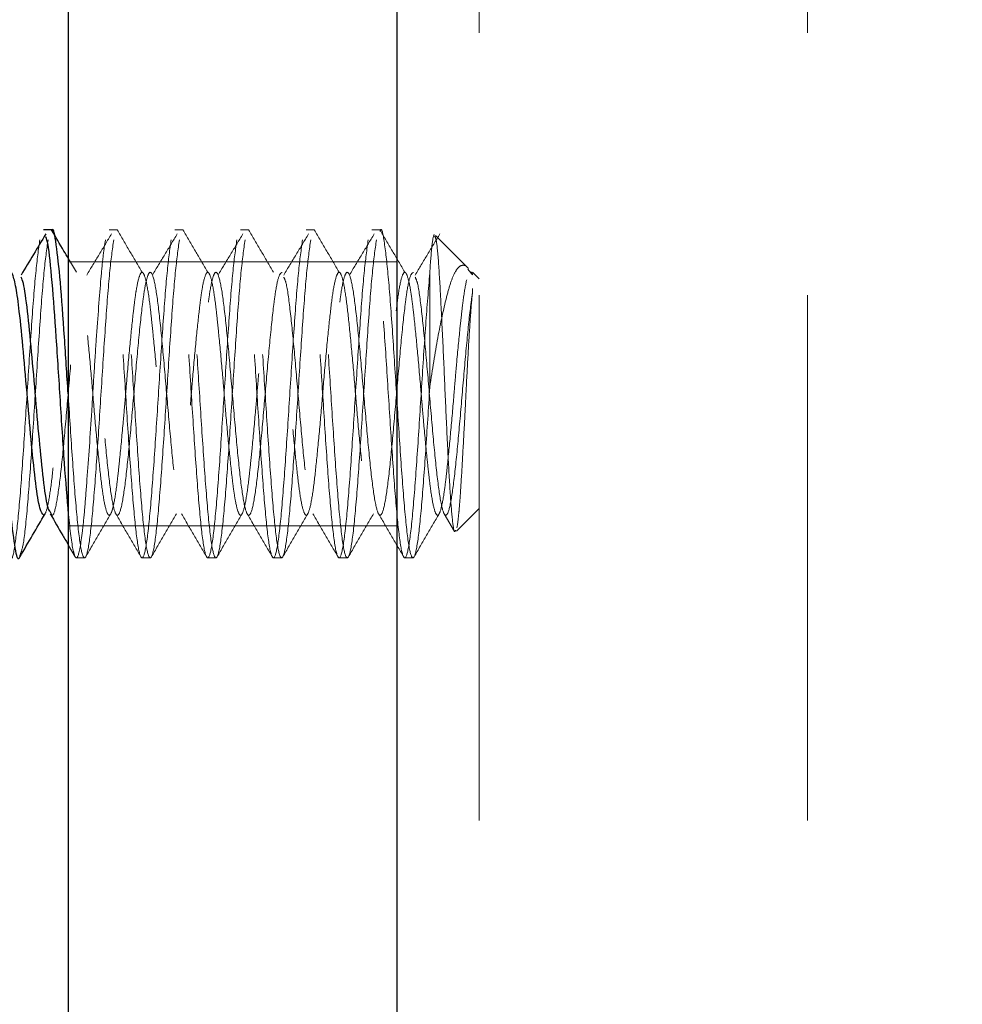
# Model space of a CAD drawing. Units: inches. Extents: x 0 to 88, y 0 to 68.
# Drawn here: x 63.1 to 63.8, y 52.9 to 53.7 of the extents above; entities that cross this region are included whole.
import ezdxf

# ---------------------------------------------------------------- set-up
doc = ezdxf.new("R2010")
doc.units = ezdxf.units.IN
doc.header["$LTSCALE"] = 8
doc.header["$MEASUREMENT"] = 0
doc.linetypes.add('HIDDEN', pattern=[0.075, 0.05, -0.025])
doc.layers.add('62', color=7, linetype='Continuous')
doc.styles.add('SLDTEXTSTYLE0', font='TXT', dxfattribs={"width": 0.75})
doc.dimstyles.new('SLDDIMSTYLE1', dxfattribs={"dimtxt": 1, "dimasz": 1.5, "dimexe": 0, "dimexo": 0.0625, "dimgap": 0.25, "dimtad": 0, "dimdec": 6, "dimrnd": 1e-09, "dimzin": 12, "dimdsep": 46, "dimlunit": 5, "dimtxsty": 'SLDTEXTSTYLE0', "dimsah": 1, "dimcen": 0.09, "dimadec": 0, "dimazin": 3, "dimtfac": 1, "dimtdec": 0, "dimtmove": 0, "dimatfit": 0, "dimfxl": 0, "dimfrac": 2, "dimtolj": 1, "dimtzin": 12, "dimarcsym": 0})

# ---------------------------------------------------------------- blocks, each defined once
blk = doc.blocks.new('_D_7')
at = {"layer": '62'}
for p, q in [((60.33516, 52.01841), (60.33516, 62.99262)), ((66.71016, 52.01841), (66.71016, 62.99262)), ((60.33516, 61.99262), (56.33516, 61.99262)), ((66.71016, 61.99262), (70.71016, 61.99262))]:
    blk.add_line(p, q, dxfattribs=at)
for points in [[(60.33516, 61.99262), (58.83516, 62.24262), (58.83516, 61.74262)], [(66.71016, 61.99262), (68.21016, 61.74262), (68.21016, 62.24262)]]:
    blk.add_solid(points, dxfattribs=at)
at = {"layer": '62', "insert": (61.69919, 62.48794), "char_height": 1, "attachment_point": 1, "style": 'SLDTEXTSTYLE0'}
blk.add_mtext('6 3/8"', dxfattribs=at)
blk = doc.blocks.new('_D_8')
at = {"layer": '62'}
for p, q in [((60.33516, 52.01841), (60.33516, 58.27579)), ((63.14766, 54.78091), (63.14766, 58.27579)), ((60.33516, 57.27579), (55.93588, 57.27579)), ((63.14766, 57.27579), (67.14766, 57.27579))]:
    blk.add_line(p, q, dxfattribs=at)
for points in [[(60.33516, 57.27579), (58.83516, 57.52579), (58.83516, 57.02579)], [(63.14766, 57.27579), (64.64766, 57.02579), (64.64766, 57.52579)]]:
    blk.add_solid(points, dxfattribs=at)
at = {"layer": '62', "insert": (50.87616, 57.77111), "char_height": 1, "attachment_point": 1, "style": 'SLDTEXTSTYLE0'}
blk.add_mtext('2 13/16"', dxfattribs=at)
blk = doc.blocks.new('_D_9')
at = {"layer": '62'}
for p, q in [((63.89766, 54.78091), (63.89766, 60.64793)), ((66.71016, 52.01841), (66.71016, 60.64793)), ((63.89766, 59.64793), (59.89766, 59.64793)), ((66.71016, 59.64793), (70.67709, 59.64793))]:
    blk.add_line(p, q, dxfattribs=at)
for points in [[(63.89766, 59.64793), (62.39766, 59.89793), (62.39766, 59.39793)], [(66.71016, 59.64793), (68.21016, 59.39793), (68.21016, 59.89793)]]:
    blk.add_solid(points, dxfattribs=at)
at = {"layer": '62', "insert": (70.67709, 60.14325), "char_height": 1, "attachment_point": 1, "style": 'SLDTEXTSTYLE0'}
blk.add_mtext('2 13/16"', dxfattribs=at)

msp = doc.modelspace()

# ---------------------------------------------------------------- linework, layer by layer
at = {"color": 7, "linetype": 'HIDDEN', "lineweight": 18}
for p, q in [((63.4601573, 33.2559148), (63.4601573, 54.3809148)), ((63.7101573, 33.2559148), (63.7101573, 54.3809148)), ((63.184834, 53.5059148), (63.178584, 53.5059148)), ((63.234834, 53.5059148), (63.228584, 53.5059148)), ((63.284834, 53.5059148), (63.278584, 53.5059148)), ((63.334834, 53.5059148), (63.328584, 53.5059148)), ((63.384834, 53.5059148), (63.378584, 53.5059148)), ((63.4521315, 53.4764407), (63.4270634, 53.5015087)), ((63.1536005, 53.4734389), (63.1476573, 53.4836526)), ((63.3976573, 53.4814148), (63.1476573, 53.4814148)), ((63.4551333, 53.4716129), (63.4515652, 53.4758743)), ((63.4226573, 53.4728522), (63.4226573, 53.386039)), ((63.4601573, 53.4684148), (63.4551333, 53.4734389)), ((63.4551333, 53.4726202), (63.4551333, 53.4716129)), ((63.4551333, 53.4579817), (63.4551333, 53.4611815)), ((63.4337033, 53.28937), (63.4415449, 53.2759146)), ((63.4430207, 53.2762782), (63.4601573, 53.2934148)), ((63.1476573, 53.2804148), (63.3976573, 53.2804148)), ((63.1476573, 53.2654085), (63.1527849, 53.2565894)), ((63.153584, 53.2559148), (63.159834, 53.2559148)), ((63.203584, 53.2559148), (63.209834, 53.2559148)), ((63.253584, 53.2559148), (63.259834, 53.2559148)), ((63.303584, 53.2559148), (63.309834, 53.2559148)), ((63.353584, 53.2559148), (63.359834, 53.2559148)), ((63.403584, 53.2559148), (63.409834, 53.2559148))]:
    msp.add_line(p, q, dxfattribs=at)
at = {"color": 7, "linetype": 'Continuous', "lineweight": 25}
for p, q in [((63.1476573, 32.2559148), (63.1476573, 54.0059148)), ((63.3976573, 54.0059148), (63.3976573, 32.2559148)), ((63.134834, 53.5059148), (63.128584, 53.5059148))]:
    msp.add_line(p, q, dxfattribs=at)
for points, knots in [([(63.1107761, 53.2582906), (63.1105699, 53.2574411), (63.1093219, 53.2523009), (63.1070323, 53.261539), (63.1039073, 53.2863099), (63.1007823, 53.3270859), (63.0976573, 53.3756592), (63.0945323, 53.4250209), (63.0914073, 53.4681125), (63.0882823, 53.4961624), (63.0860433, 53.5084332), (63.0848459, 53.5051134), (63.0846902, 53.5046816)], [0, 0, 0, 0, 0.02372022, 0.14351658, 0.26331294, 0.3831093, 0.50290566, 0.62270202, 0.74249838, 0.86229474, 0.9820911, 1, 1, 1, 1]), ([(63.147325, 53.3809148), (63.1463941, 53.3955536), (63.1444216, 53.4265731), (63.1414073, 53.4681055), (63.1382823, 53.4961643), (63.1360433, 53.5084331), (63.1348459, 53.5051134), (63.1346902, 53.5046816)], [0, 0, 0, 0, 0.22102974, 0.46836158, 0.71569341, 0.96302525, 1, 1, 1, 1]), ([(63.1476573, 53.4836526), (63.1464896, 53.4856597), (63.1421716, 53.4930813), (63.1378563, 53.5004898), (63.1347079, 53.5058948)], [0, 0, 0, 0, 0.2704321, 1, 1, 1, 1]), ([(63.1303605, 53.5026936), (63.127215, 53.4974886), (63.120925, 53.4870802), (63.1146322, 53.4766052), (63.1114862, 53.4713686)], [0, 0, 0, 0, 0.5000772, 1, 1, 1, 1]), ([(63.1476573, 53.2889774), (63.1466157, 53.3014473), (63.1445323, 53.3263869), (63.1414073, 53.3757877), (63.1382823, 53.4252063), (63.1351573, 53.4672427), (63.1325238, 53.4943895), (63.130932, 53.4988552), (63.1303819, 53.5003987)], [0, 0, 0, 0, 0.18089213, 0.36178426, 0.54267638, 0.72356851, 0.90446064, 1, 1, 1, 1]), ([(63.1289073, 53.2884686), (63.1278657, 53.2893617), (63.1257824, 53.291148), (63.1226572, 53.3112642), (63.1195328, 53.3409758), (63.1164058, 53.3770305), (63.1132881, 53.4136338), (63.1103506, 53.4430165), (63.1077176, 53.4630611), (63.1055097, 53.4707511), (63.1042287, 53.4741169), (63.1037027, 53.473025), (63.1035997, 53.4728112)], [0, 0, 0, 0, 0.12339102, 0.24678204, 0.37017307, 0.49356409, 0.61695511, 0.74034613, 0.83852104, 0.93794974, 0.98785132, 1, 1, 1, 1]), ([(63.1337138, 53.2910488), (63.1331533, 53.2916779), (63.1315512, 53.2934763), (63.1289073, 53.3115187), (63.1257823, 53.3409136), (63.1226573, 53.3770248), (63.1195323, 53.4137188), (63.1164073, 53.4448298), (63.1137404, 53.4650946), (63.1121152, 53.4684304), (63.1115316, 53.4696283)], [0, 0, 0, 0, 0.07580081, 0.2166795, 0.35755819, 0.49843689, 0.63931558, 0.78019428, 0.92107297, 1, 1, 1, 1]), ([(63.1107372, 53.2567658), (63.1139055, 53.262221), (63.1202378, 53.2731238), (63.1265844, 53.2840075), (63.1297555, 53.2894456)], [0, 0, 0, 0, 0.50035168, 1, 1, 1, 1]), ([(63.1337033, 53.28937), (63.1368861, 53.283913), (63.1415442, 53.2759268), (63.146187, 53.2679384), (63.1476573, 53.2654085)], [0, 0, 0, 0, 0.68329799, 1, 1, 1, 1])]:
    msp.add_open_spline(points, degree=3, knots=knots, dxfattribs=at)
at = {"color": 7, "linetype": 'HIDDEN', "lineweight": 18}
for points, knots in [([(63.2320323, 53.4982636), (63.2309907, 53.4908639), (63.2289073, 53.4760643), (63.2257823, 53.4345924), (63.2226573, 53.3862312), (63.2195323, 53.3367169), (63.2164073, 53.2940235), (63.2132823, 53.2645338), (63.2101573, 53.2527688), (63.2070323, 53.2605105), (63.2039073, 53.2865855), (63.2007823, 53.3270121), (63.1976573, 53.375679), (63.1945323, 53.4250156), (63.1914073, 53.4681139), (63.1882823, 53.496162), (63.1860433, 53.5084332), (63.1848459, 53.5051134), (63.1846902, 53.5046816)], [0, 0, 0, 0, 0.066008803, 0.132017606, 0.198026409, 0.264035213, 0.330044016, 0.396052819, 0.462061622, 0.528070425, 0.594079228, 0.660088031, 0.726096834, 0.792105638, 0.858114441, 0.924123244, 0.990132047, 1, 1, 1, 1]), ([(63.2036005, 53.4734389), (63.2004514, 53.4788518), (63.194152, 53.48968), (63.1878564, 53.5004891), (63.1847079, 53.5058948)], [0, 0, 0, 0, 0.49988931, 1, 1, 1, 1]), ([(63.2820323, 53.4982636), (63.2809907, 53.4908639), (63.2789073, 53.4760643), (63.2757823, 53.4345924), (63.2726573, 53.3862312), (63.2695323, 53.3367169), (63.2664073, 53.2940235), (63.2632823, 53.2645338), (63.2601573, 53.2527688), (63.2570323, 53.2605105), (63.2539073, 53.2865855), (63.2507823, 53.3270121), (63.2476573, 53.375679), (63.2445323, 53.4250156), (63.2414073, 53.4681139), (63.2382823, 53.496162), (63.2360433, 53.5084332), (63.2348459, 53.5051134), (63.2346902, 53.5046816)], [0, 0, 0, 0, 0.0660088, 0.13201761, 0.19802641, 0.26403521, 0.33004402, 0.39605282, 0.46206162, 0.52807043, 0.59407923, 0.66008803, 0.72609683, 0.79210564, 0.85811444, 0.92412324, 0.99013205, 1, 1, 1, 1]), ([(63.2536005, 53.4734389), (63.2504514, 53.4788518), (63.244152, 53.48968), (63.2378564, 53.5004891), (63.2347079, 53.5058948)], [0, 0, 0, 0, 0.49988931, 1, 1, 1, 1]), ([(63.3320323, 53.4982636), (63.3309907, 53.4908639), (63.3289073, 53.4760643), (63.3257823, 53.4345924), (63.3226573, 53.3862312), (63.3195323, 53.3367169), (63.3164073, 53.2940235), (63.3132823, 53.2645338), (63.3101573, 53.2527688), (63.3070323, 53.2605105), (63.3039073, 53.2865855), (63.3007823, 53.3270121), (63.2976573, 53.375679), (63.2945323, 53.4250156), (63.2914073, 53.4681139), (63.2882823, 53.496162), (63.2860433, 53.5084332), (63.2848459, 53.5051134), (63.2846902, 53.5046816)], [0, 0, 0, 0, 0.0660088, 0.13201761, 0.19802641, 0.26403521, 0.33004402, 0.39605282, 0.46206162, 0.52807043, 0.59407923, 0.66008803, 0.72609683, 0.79210564, 0.85811444, 0.92412324, 0.99013205, 1, 1, 1, 1]), ([(63.3036005, 53.4734389), (63.3004514, 53.4788518), (63.294152, 53.48968), (63.2878564, 53.5004891), (63.2847079, 53.5058948)], [0, 0, 0, 0, 0.49988931, 1, 1, 1, 1]), ([(63.3820323, 53.4982636), (63.3809907, 53.4908639), (63.3789073, 53.4760643), (63.3757823, 53.4345924), (63.3726573, 53.3862312), (63.3695323, 53.3367169), (63.3664073, 53.2940235), (63.3632823, 53.2645338), (63.3601573, 53.2527688), (63.3570323, 53.2605105), (63.3539073, 53.2865855), (63.3507823, 53.3270121), (63.3476573, 53.375679), (63.3445323, 53.4250156), (63.3414073, 53.4681139), (63.3382823, 53.496162), (63.3360433, 53.5084332), (63.3348459, 53.5051134), (63.3346902, 53.5046816)], [0, 0, 0, 0, 0.0660088, 0.13201761, 0.19802641, 0.26403521, 0.33004402, 0.39605282, 0.46206162, 0.52807043, 0.59407923, 0.66008803, 0.72609683, 0.79210564, 0.85811444, 0.92412324, 0.99013205, 1, 1, 1, 1]), ([(63.3536005, 53.4734389), (63.3504514, 53.4788518), (63.344152, 53.48968), (63.3378564, 53.5004891), (63.3347079, 53.5058948)], [0, 0, 0, 0, 0.49988931, 1, 1, 1, 1]), ([(63.4226573, 53.386039), (63.4216157, 53.3696155), (63.4195323, 53.3367684), (63.4164073, 53.2940097), (63.4132823, 53.2645375), (63.4101573, 53.2527678), (63.4070323, 53.2605107), (63.4039073, 53.2865854), (63.4007823, 53.3270121), (63.3976573, 53.375679), (63.3945323, 53.4250156), (63.3914073, 53.4681139), (63.3882823, 53.496162), (63.3860433, 53.5084332), (63.3848459, 53.5051134), (63.3846902, 53.5046816)], [0, 0, 0, 0, 0.08230795, 0.1646159, 0.24692385, 0.3292318, 0.41153976, 0.49384771, 0.57615566, 0.65846361, 0.74077156, 0.82307951, 0.90538746, 0.98769541, 1, 1, 1, 1]), ([(63.4036005, 53.4734389), (63.4004514, 53.4788518), (63.394152, 53.48968), (63.3878564, 53.5004891), (63.3847079, 53.5058948)], [0, 0, 0, 0, 0.49988931, 1, 1, 1, 1]), ([(63.1257823, 53.4982636), (63.1247407, 53.4908633), (63.1226573, 53.4760628), (63.1195323, 53.4345987), (63.1164073, 53.3862076), (63.1132823, 53.3368051), (63.1101573, 53.2936945), (63.1070323, 53.2657616), (63.1048412, 53.2534387), (63.1036918, 53.2565124), (63.103584, 53.2568007)], [0, 0, 0, 0, 0.14077638, 0.28155276, 0.42232914, 0.56310552, 0.7038819, 0.84465828, 0.98543466, 1, 1, 1, 1]), ([(63.1320323, 53.4982636), (63.1309907, 53.4908644), (63.1289073, 53.476066), (63.1257823, 53.4345856), (63.1226573, 53.3862567), (63.1195323, 53.3366218), (63.1164073, 53.2943786), (63.1134886, 53.2652658), (63.1116115, 53.2604389), (63.1107761, 53.2582906)], [0, 0, 0, 0, 0.14701568, 0.29403136, 0.44104704, 0.58806272, 0.73507841, 0.88209409, 1, 1, 1, 1]), ([(63.1820323, 53.4982636), (63.1809907, 53.4908639), (63.1789073, 53.4760643), (63.1757823, 53.4345924), (63.1726573, 53.3862312), (63.1695323, 53.3367169), (63.1664073, 53.2940237), (63.1632823, 53.2645332), (63.1601573, 53.252771), (63.1570323, 53.2605021), (63.1539073, 53.2866165), (63.1507823, 53.3268963), (63.1485882, 53.3614507), (63.1474358, 53.379208), (63.147325, 53.3809148)], [0, 0, 0, 0, 0.090038635, 0.180077271, 0.270115906, 0.360154541, 0.450193177, 0.540231812, 0.630270448, 0.720309083, 0.810347718, 0.900386354, 0.990424989, 1, 1, 1, 1]), ([(63.1757823, 53.4982636), (63.1751732, 53.4950516), (63.1745643, 53.4908494), (63.1733909, 53.4808404), (63.1728478, 53.475122), (63.1711784, 53.4557895), (63.1699314, 53.4395039), (63.1681176, 53.4131458), (63.1675234, 53.4040684), (63.1663966, 53.3860114), (63.1658634, 53.3770303), (63.1641187, 53.3496337), (63.1628566, 53.3313264), (63.1610826, 53.3077125), (63.1605247, 53.3005237), (63.1594265, 53.2875655), (63.1588429, 53.2816381), (63.1570457, 53.2663328), (63.1557887, 53.2595957), (63.154079, 53.2558446), (63.1535508, 53.2555831), (63.1523988, 53.2570437), (63.1517962, 53.2587997), (63.1499722, 53.2671136), (63.14874, 53.2768238), (63.1476573, 53.2889774)], [0, 0, 0, 0, 0.0625, 0.0625, 0.125, 0.125, 0.25, 0.25, 0.3125, 0.3125, 0.375, 0.375, 0.5, 0.5, 0.5625, 0.5625, 0.625, 0.625, 0.75, 0.75, 0.8125, 0.8125, 0.875, 0.875, 1, 1, 1, 1]), ([(63.1803605, 53.5026936), (63.177215, 53.4974886), (63.170925, 53.4870802), (63.1646322, 53.4766052), (63.1614862, 53.4713686)], [0, 0, 0, 0, 0.5000772, 1, 1, 1, 1]), ([(63.2257823, 53.4982636), (63.2247407, 53.4908639), (63.2226573, 53.4760643), (63.2195323, 53.4345924), (63.2164073, 53.3862312), (63.2132823, 53.3367169), (63.2101573, 53.2940235), (63.2070323, 53.2645339), (63.2039073, 53.2527685), (63.2007823, 53.2605117), (63.1976573, 53.286581), (63.1945323, 53.3270291), (63.1914073, 53.3756156), (63.1882823, 53.4252524), (63.1851573, 53.4672301), (63.1825238, 53.494391), (63.180932, 53.4988556), (63.1803819, 53.5003987)], [0, 0, 0, 0, 0.06883186, 0.13766371, 0.20649557, 0.27532743, 0.34415929, 0.41299114, 0.481823, 0.55065486, 0.61948672, 0.68831857, 0.75715043, 0.82598229, 0.89481415, 0.963646, 1, 1, 1, 1]), ([(63.2303605, 53.5026936), (63.227215, 53.4974886), (63.220925, 53.4870802), (63.2146322, 53.4766052), (63.2114862, 53.4713686)], [0, 0, 0, 0, 0.5000772, 1, 1, 1, 1]), ([(63.2757823, 53.4982636), (63.2747407, 53.4908639), (63.2726573, 53.4760643), (63.2695323, 53.4345924), (63.2664073, 53.3862312), (63.2632823, 53.3367169), (63.2601573, 53.2940235), (63.2570323, 53.2645339), (63.2539073, 53.2527685), (63.2507823, 53.2605117), (63.2476573, 53.286581), (63.2445323, 53.3270291), (63.2414073, 53.3756156), (63.2382823, 53.4252524), (63.2351573, 53.4672301), (63.2325238, 53.494391), (63.230932, 53.4988556), (63.2303819, 53.5003987)], [0, 0, 0, 0, 0.06883186, 0.13766371, 0.20649557, 0.27532743, 0.34415929, 0.41299114, 0.481823, 0.55065486, 0.61948672, 0.68831857, 0.75715043, 0.82598229, 0.89481415, 0.963646, 1, 1, 1, 1]), ([(63.2803605, 53.5026936), (63.277215, 53.4974886), (63.270925, 53.4870802), (63.2646322, 53.4766052), (63.2614862, 53.4713686)], [0, 0, 0, 0, 0.5000772, 1, 1, 1, 1]), ([(63.3257823, 53.4982636), (63.3247407, 53.4908639), (63.3226573, 53.4760643), (63.3195323, 53.4345924), (63.3164073, 53.3862312), (63.3132823, 53.3367169), (63.3101573, 53.2940235), (63.3070323, 53.2645339), (63.3039073, 53.2527685), (63.3007823, 53.2605117), (63.2976573, 53.286581), (63.2945323, 53.3270291), (63.2914073, 53.3756156), (63.2882823, 53.4252524), (63.2851573, 53.4672301), (63.2825238, 53.494391), (63.280932, 53.4988556), (63.2803819, 53.5003987)], [0, 0, 0, 0, 0.06883186, 0.13766371, 0.20649557, 0.27532743, 0.34415929, 0.41299114, 0.481823, 0.55065486, 0.61948672, 0.68831857, 0.75715043, 0.82598229, 0.89481415, 0.963646, 1, 1, 1, 1]), ([(63.3303605, 53.5026936), (63.327215, 53.4974886), (63.320925, 53.4870802), (63.3146322, 53.4766052), (63.3114862, 53.4713686)], [0, 0, 0, 0, 0.5000772, 1, 1, 1, 1]), ([(63.3757823, 53.4982636), (63.3747407, 53.4908639), (63.3726573, 53.4760643), (63.3695323, 53.4345924), (63.3664073, 53.3862312), (63.3632823, 53.3367169), (63.3601573, 53.2940235), (63.3570323, 53.2645339), (63.3539073, 53.2527685), (63.3507823, 53.2605117), (63.3476573, 53.286581), (63.3445323, 53.3270291), (63.3414073, 53.3756156), (63.3382823, 53.4252524), (63.3351573, 53.4672301), (63.3325238, 53.494391), (63.330932, 53.4988556), (63.3303819, 53.5003987)], [0, 0, 0, 0, 0.06883186, 0.13766371, 0.20649557, 0.27532743, 0.34415929, 0.41299114, 0.481823, 0.55065486, 0.61948672, 0.68831857, 0.75715043, 0.82598229, 0.89481415, 0.963646, 1, 1, 1, 1]), ([(63.3803605, 53.5026936), (63.377215, 53.4974886), (63.370925, 53.4870802), (63.3646322, 53.4766052), (63.3614862, 53.4713686)], [0, 0, 0, 0, 0.5000772, 1, 1, 1, 1]), ([(63.4226573, 53.4728522), (63.4216157, 53.4603858), (63.4195323, 53.4354531), (63.4164073, 53.3860006), (63.4132823, 53.3367787), (63.4101573, 53.2940069), (63.4070323, 53.2645383), (63.4039073, 53.2527673), (63.4007823, 53.260512), (63.3976573, 53.2865809), (63.3945323, 53.3270291), (63.3914073, 53.3756156), (63.3882823, 53.4252524), (63.3851573, 53.4672301), (63.3825238, 53.494391), (63.380932, 53.4988556), (63.3803819, 53.5003987)], [0, 0, 0, 0, 0.0739199, 0.1478398, 0.2217597, 0.29567961, 0.36959951, 0.44351941, 0.51743931, 0.59135921, 0.66527911, 0.73919902, 0.81311892, 0.88703882, 0.96095872, 1, 1, 1, 1]), ([(63.4303605, 53.5026936), (63.427215, 53.4974886), (63.420925, 53.4870802), (63.4146322, 53.4766052), (63.4114862, 53.4713686)], [0, 0, 0, 0, 0.500077196, 1, 1, 1, 1]), ([(63.4226573, 53.4728522), (63.4231851, 53.4818091), (63.4237378, 53.4888085), (63.4248923, 53.4988436), (63.4254638, 53.501622), (63.4260292, 53.5021566)], [0, 0, 0, 0, 0.5, 0.5, 1, 1, 1, 1]), ([(63.426428, 53.5008733), (63.4268533, 53.5001469), (63.4278231, 53.4984908), (63.429506, 53.479769), (63.4311329, 53.450419), (63.4329342, 53.4134462), (63.4346267, 53.3738657), (63.4363499, 53.3364117), (63.4381308, 53.3049629), (63.4397719, 53.2839568), (63.4412466, 53.2743612), (63.4420423, 53.2764276), (63.4422728, 53.277026)], [0, 0, 0, 0, 0.08912964, 0.20322037, 0.3159572, 0.4274496, 0.53642822, 0.64530948, 0.75054368, 0.85584609, 0.95825057, 1, 1, 1, 1]), ([(63.4492995, 53.4785803), (63.4480432, 53.4790492), (63.4468011, 53.4788538), (63.4443417, 53.4771794), (63.4431121, 53.4756725), (63.440752, 53.4714466), (63.4396165, 53.4687393), (63.4374201, 53.4621343), (63.4363564, 53.4582181), (63.4330982, 53.4453719), (63.4308684, 53.4349464), (63.4266259, 53.4120306), (63.4245633, 53.3992963), (63.4226573, 53.386039)], [0, 0, 0, 0, 0.125, 0.125, 0.25, 0.25, 0.375, 0.375, 0.5, 0.5, 0.75, 0.75, 1, 1, 1, 1]), ([(63.4507823, 53.4677755), (63.449911, 53.4643744), (63.4490407, 53.4594587), (63.4478299, 53.4505017), (63.4474504, 53.447287), (63.4466414, 53.440216), (63.4462216, 53.4363794), (63.444938, 53.4241375), (63.4440501, 53.414989), (63.4427693, 53.4008095), (63.442351, 53.3960106), (63.4415456, 53.3864512), (63.4411659, 53.3817199), (63.4399498, 53.3672731), (63.4390775, 53.3574693), (63.4373349, 53.3389964), (63.4364667, 53.3303502), (63.4352614, 53.3191227), (63.4348813, 53.3156755), (63.4340688, 53.3091885), (63.4336477, 53.3061867), (63.4323613, 53.2981196), (63.4314736, 53.2940227), (63.4301958, 53.2902427), (63.4297789, 53.2893699), (63.4289772, 53.2883857), (63.4285966, 53.288265), (63.4273753, 53.2890244), (63.4265012, 53.2910905), (63.4247589, 53.2982366), (63.4238929, 53.303307), (63.4226932, 53.3124407), (63.4223118, 53.3157214), (63.421496, 53.3229305), (63.4210735, 53.3268308), (63.4197846, 53.3392391), (63.4188971, 53.3484641), (63.4176225, 53.3626906), (63.4172071, 53.3674943), (63.4164092, 53.3770426), (63.416027, 53.3817859), (63.4148007, 53.3962586), (63.4139248, 53.4060368), (63.4121831, 53.4243733), (63.4113194, 53.4329091), (63.4101253, 53.4439369), (63.4097421, 53.447335), (63.4089229, 53.4537078), (63.4084991, 53.4566434), (63.4072079, 53.4644903), (63.4063207, 53.4684112), (63.4050495, 53.4719219), (63.4046357, 53.4727042), (63.4038416, 53.4735127), (63.403457, 53.4735496), (63.4022258, 53.4725235), (63.4013484, 53.4702698), (63.3996074, 53.4627837), (63.3987461, 53.4575622), (63.3975579, 53.4482579), (63.3971719, 53.4449043), (63.3963495, 53.4375596), (63.3959246, 53.4335973), (63.3946311, 53.4210285), (63.3937445, 53.4117321), (63.3924767, 53.397466), (63.3920645, 53.3926601), (63.3912743, 53.3831276), (63.3908868, 53.3783627), (63.3896508, 53.3638713), (63.3887718, 53.354124), (63.3870319, 53.3359334), (63.3861731, 53.327512), (63.3849908, 53.3166876), (63.3846015, 53.3133321), (63.383776, 53.3070776), (63.3833499, 53.30421), (63.3820543, 53.2965883), (63.3811683, 53.2928454), (63.3794828, 53.288524), (63.3787297, 53.2878944), (63.3770756, 53.2896201), (63.3761952, 53.2920608), (63.3744565, 53.2998826), (63.3736004, 53.3052516), (63.3720321, 53.3178762), (63.3712074, 53.3254131), (63.3694776, 53.3423775), (63.3685922, 53.3517403), (63.3669118, 53.3708043), (63.3661603, 53.3803179), (63.3645002, 53.3996549), (63.3636185, 53.409366), (63.3618813, 53.4274014), (63.3610279, 53.4357046), (63.3594679, 53.4498614), (63.358633, 53.4561068), (63.3569008, 53.4659629), (63.3560163, 53.4695259), (63.3543412, 53.4734877), (63.3535905, 53.4739484), (63.3519246, 53.4718635), (63.3510418, 53.4692365), (63.3493063, 53.4610835), (63.3484557, 53.4555709), (63.3469041, 53.4427358), (63.3460583, 53.4350244), (63.344324, 53.4178623), (63.3434405, 53.4084383), (63.3417708, 53.3893418), (63.3410204, 53.3798244), (63.3393489, 53.3604821), (63.3384651, 53.3508127), (63.3367315, 53.3329416), (63.3358894, 53.3247762), (63.3343349, 53.3108665), (63.3334834, 53.3047191), (63.3317473, 53.2951753), (63.3308648, 53.2917936), (63.3292008, 53.2881911), (63.32845, 53.2878989), (63.3267731, 53.2903444), (63.3258883, 53.2931568), (63.3241569, 53.3016359), (63.3233255, 53.3072519), (63.3217626, 53.3203672), (63.3209083, 53.3282186), (63.3191706, 53.3455699), (63.3182893, 53.3550497), (63.3166312, 53.3741688), (63.3158792, 53.3836975), (63.3141971, 53.4030352), (63.3133115, 53.4126576), (63.3115825, 53.4303555), (63.3107611, 53.4383549), (63.3091901, 53.4520761), (63.3083331, 53.4580895), (63.3065939, 53.4673156), (63.305714, 53.4705146), (63.3040619, 53.4737582), (63.3033081, 53.4738821), (63.301621, 53.4710749), (63.3007348, 53.4680784), (63.2994399, 53.4614784), (63.2990142, 53.4589353), (63.2981897, 53.4532871), (63.2978015, 53.4502131), (63.2966173, 53.4401578), (63.2957576, 53.4321772), (63.2940174, 53.4146454), (63.2931388, 53.405115), (63.2919045, 53.3907663), (63.291518, 53.386021), (63.2907265, 53.3764561), (63.2903137, 53.3716049), (63.2890448, 53.3571126), (63.288158, 53.3475426), (63.2868652, 53.3344056), (63.2864407, 53.3302281), (63.2856193, 53.3224116), (63.2852343, 53.3188047), (63.2840442, 53.3086618), (63.2831821, 53.3027865), (63.2814408, 53.2938836), (63.2805639, 53.2908684), (63.2793343, 53.288704), (63.2789506, 53.2883657), (63.2781552, 53.2884187), (63.2777409, 53.2888199), (63.2764685, 53.291197), (63.2755812, 53.2943764), (63.2742907, 53.3012129), (63.2738674, 53.3038286), (63.2730493, 53.309605), (63.2726668, 53.3127286), (63.2714708, 53.3229999), (63.2706063, 53.3311061), (63.2688644, 53.3488095), (63.2679891, 53.3583852), (63.2667645, 53.3727359), (63.2663828, 53.3774682), (63.2655837, 53.3870624), (63.2651677, 53.3919183), (63.2638921, 53.4063921), (63.2630045, 53.4159045), (63.2617164, 53.4288987), (63.2612944, 53.4330196), (63.2604797, 53.44071), (63.2600988, 53.4442492), (63.2588972, 53.4542376), (63.2580305, 53.4599708), (63.256288, 53.4685457), (63.2554145, 53.4713761), (63.254195, 53.4732731), (63.2538147, 53.4735267), (63.2530118, 53.4732993), (63.2525944, 53.4728076), (63.2513156, 53.4701586), (63.2504278, 53.466798), (63.2491424, 53.4597294), (63.2487216, 53.4570428), (63.2479104, 53.4511422), (63.2475305, 53.4479628), (63.2463234, 53.4374788), (63.2454545, 53.4292507), (63.2437117, 53.4113848), (63.2428401, 53.4017693), (63.2416258, 53.3874238), (63.2412462, 53.3826949), (63.2404397, 53.373076), (63.2400208, 53.3682178), (63.238739, 53.3537702), (63.2378512, 53.3443205), (63.2365685, 53.3314753), (63.2361491, 53.3274129), (63.2353414, 53.3198514), (63.2349618, 53.3163724), (63.2337493, 53.3065451), (63.2328783, 53.3009578), (63.2311356, 53.2927155), (63.230266, 53.2900707), (63.229057, 53.2884398), (63.2286774, 53.2882702), (63.2278672, 53.2886733), (63.227447, 53.2892559), (63.2261624, 53.2921767), (63.2252746, 53.2957168), (63.2239948, 53.3030129), (63.2235769, 53.3057685), (63.2227728, 53.3117894), (63.2223928, 53.3150307), (63.221175, 53.325724), (63.2203021, 53.3340702), (63.2185595, 53.3520892), (63.2176921, 53.3617393), (63.2164886, 53.3760724), (63.2161082, 53.3808075), (63.2152946, 53.3904465), (63.214873, 53.3953044), (63.2135858, 53.4097182), (63.2126981, 53.4191), (63.2114214, 53.4317903), (63.211005, 53.4357926), (63.2102045, 53.4432224), (63.2098234, 53.4466483), (63.2086005, 53.4563082), (63.2077258, 53.4617458), (63.2059836, 53.4696512), (63.2051184, 53.47211), (63.2039205, 53.4734763), (63.2035386, 53.4735621), (63.2027216, 53.4729819), (63.2022987, 53.4723081), (63.201009, 53.4691158), (63.2001216, 53.4653982), (63.1988482, 53.4578794), (63.1984333, 53.4550569), (63.1976366, 53.4489198), (63.1972537, 53.4456096), (63.1960258, 53.4347108), (63.1951494, 53.4262505), (63.1934079, 53.4080877), (63.1925449, 53.3984084), (63.1913528, 53.384095), (63.1909687, 53.3793439), (63.1901485, 53.3696897), (63.1897243, 53.3648345), (63.1884323, 53.3504621), (63.1875453, 53.3411534), (63.1862752, 53.3286238), (63.1858619, 53.3246833), (63.1850691, 53.3173876), (63.1846837, 53.314008), (63.1834509, 53.304522), (63.1825729, 53.2992375), (63.1808322, 53.291673), (63.1799718, 53.2894006), (63.1787855, 53.2882972), (63.1783985, 53.2882954), (63.1775751, 53.2890538), (63.1771497, 53.2898189), (63.1758555, 53.2932821), (63.1749691, 53.2971751), (63.1732803, 53.3074902), (63.1725258, 53.3137342), (63.1708758, 53.3285349), (63.1699963, 53.3371051), (63.1682567, 53.355402), (63.1673988, 53.3651051), (63.1658251, 53.3841542), (63.165007, 53.3939088), (63.1632787, 53.4130065), (63.1623929, 53.4222373), (63.1607091, 53.4387216), (63.1599566, 53.4458744), (63.1583005, 53.4582824), (63.1574196, 53.4634103), (63.1556814, 53.4706304), (63.1548262, 53.4727163), (63.1532606, 53.4738398), (63.1524326, 53.4729258), (63.150702, 53.4679485), (63.1498169, 53.4638824), (63.1481382, 53.453284), (63.1473871, 53.4469223), (63.145725, 53.4318584), (63.144843, 53.4231825), (63.1431063, 53.4047612), (63.1422538, 53.3950396), (63.1406966, 53.3760352), (63.1398581, 53.3662176), (63.1381252, 53.3471954), (63.137241, 53.3380475), (63.1355677, 53.321792), (63.1348172, 53.3147578), (63.1331494, 53.3025979), (63.1322662, 53.2976298), (63.1305314, 53.2907573), (63.1296818, 53.2888579), (63.1289073, 53.2884686)], [0, 0, 0, 0, 0.0078125, 0.0078125, 0.01171875, 0.01171875, 0.015625, 0.015625, 0.0234375, 0.0234375, 0.02734375, 0.02734375, 0.03125, 0.03125, 0.0390625, 0.0390625, 0.046875, 0.046875, 0.05078125, 0.05078125, 0.0546875, 0.0546875, 0.0625, 0.0625, 0.06640625, 0.06640625, 0.0703125, 0.0703125, 0.078125, 0.078125, 0.0859375, 0.0859375, 0.08984375, 0.08984375, 0.09375, 0.09375, 0.1015625, 0.1015625, 0.10546875, 0.10546875, 0.109375, 0.109375, 0.1171875, 0.1171875, 0.125, 0.125, 0.12890625, 0.12890625, 0.1328125, 0.1328125, 0.140625, 0.140625, 0.14453125, 0.14453125, 0.1484375, 0.1484375, 0.15625, 0.15625, 0.1640625, 0.1640625, 0.16796875, 0.16796875, 0.171875, 0.171875, 0.1796875, 0.1796875, 0.18359375, 0.18359375, 0.1875, 0.1875, 0.1953125, 0.1953125, 0.203125, 0.203125, 0.20703125, 0.20703125, 0.2109375, 0.2109375, 0.21875, 0.21875, 0.2265625, 0.2265625, 0.234375, 0.234375, 0.2421875, 0.2421875, 0.25, 0.25, 0.2578125, 0.2578125, 0.265625, 0.265625, 0.2734375, 0.2734375, 0.28125, 0.28125, 0.2890625, 0.2890625, 0.296875, 0.296875, 0.3046875, 0.3046875, 0.3125, 0.3125, 0.3203125, 0.3203125, 0.328125, 0.328125, 0.3359375, 0.3359375, 0.34375, 0.34375, 0.3515625, 0.3515625, 0.359375, 0.359375, 0.3671875, 0.3671875, 0.375, 0.375, 0.3828125, 0.3828125, 0.390625, 0.390625, 0.3984375, 0.3984375, 0.40625, 0.40625, 0.4140625, 0.4140625, 0.421875, 0.421875, 0.4296875, 0.4296875, 0.4375, 0.4375, 0.4453125, 0.4453125, 0.453125, 0.453125, 0.4609375, 0.4609375, 0.46875, 0.46875, 0.47265625, 0.47265625, 0.4765625, 0.4765625, 0.484375, 0.484375, 0.4921875, 0.4921875, 0.49609375, 0.49609375, 0.5, 0.5, 0.5078125, 0.5078125, 0.51171875, 0.51171875, 0.515625, 0.515625, 0.5234375, 0.5234375, 0.53125, 0.53125, 0.53515625, 0.53515625, 0.5390625, 0.5390625, 0.546875, 0.546875, 0.55078125, 0.55078125, 0.5546875, 0.5546875, 0.5625, 0.5625, 0.5703125, 0.5703125, 0.57421875, 0.57421875, 0.578125, 0.578125, 0.5859375, 0.5859375, 0.58984375, 0.58984375, 0.59375, 0.59375, 0.6015625, 0.6015625, 0.609375, 0.609375, 0.61328125, 0.61328125, 0.6171875, 0.6171875, 0.625, 0.625, 0.62890625, 0.62890625, 0.6328125, 0.6328125, 0.640625, 0.640625, 0.6484375, 0.6484375, 0.65234375, 0.65234375, 0.65625, 0.65625, 0.6640625, 0.6640625, 0.66796875, 0.66796875, 0.671875, 0.671875, 0.6796875, 0.6796875, 0.6875, 0.6875, 0.69140625, 0.69140625, 0.6953125, 0.6953125, 0.703125, 0.703125, 0.70703125, 0.70703125, 0.7109375, 0.7109375, 0.71875, 0.71875, 0.7265625, 0.7265625, 0.73046875, 0.73046875, 0.734375, 0.734375, 0.7421875, 0.7421875, 0.74609375, 0.74609375, 0.75, 0.75, 0.7578125, 0.7578125, 0.765625, 0.765625, 0.76953125, 0.76953125, 0.7734375, 0.7734375, 0.78125, 0.78125, 0.78515625, 0.78515625, 0.7890625, 0.7890625, 0.796875, 0.796875, 0.8046875, 0.8046875, 0.80859375, 0.80859375, 0.8125, 0.8125, 0.8203125, 0.8203125, 0.82421875, 0.82421875, 0.828125, 0.828125, 0.8359375, 0.8359375, 0.84375, 0.84375, 0.84765625, 0.84765625, 0.8515625, 0.8515625, 0.859375, 0.859375, 0.8671875, 0.8671875, 0.875, 0.875, 0.8828125, 0.8828125, 0.890625, 0.890625, 0.8984375, 0.8984375, 0.90625, 0.90625, 0.9140625, 0.9140625, 0.921875, 0.921875, 0.9296875, 0.9296875, 0.9375, 0.9375, 0.9453125, 0.9453125, 0.953125, 0.953125, 0.9609375, 0.9609375, 0.96875, 0.96875, 0.9765625, 0.9765625, 0.984375, 0.984375, 0.9921875, 0.9921875, 1, 1, 1, 1]), ([(63.3101573, 53.4733611), (63.3093455, 53.4728881), (63.3077114, 53.4719362), (63.305518, 53.4612386), (63.3033245, 53.444853), (63.3007689, 53.4207885), (63.2976609, 53.3848119), (63.2945314, 53.3482101), (63.2914076, 53.3165958), (63.2882823, 53.2947712), (63.2851574, 53.2860618), (63.2820323, 53.2917928), (63.2789073, 53.3110918), (63.2757824, 53.3410208), (63.2726572, 53.3770231), (63.2695327, 53.4136183), (63.2664059, 53.4452334), (63.2632878, 53.4670615), (63.2603514, 53.4751637), (63.257715, 53.4715159), (63.2555176, 53.4612889), (63.2533247, 53.4448265), (63.2507688, 53.420798), (63.247661, 53.3848094), (63.2445314, 53.3482108), (63.2414076, 53.3165956), (63.2382823, 53.2947713), (63.2351574, 53.2860618), (63.2320323, 53.2917928), (63.2289073, 53.3110918), (63.2257824, 53.3410208), (63.2226572, 53.3770231), (63.2195327, 53.4136183), (63.2164059, 53.4452334), (63.2132878, 53.4670615), (63.2103514, 53.4751637), (63.207715, 53.4715159), (63.2055176, 53.4612889), (63.2033247, 53.4448265), (63.2007688, 53.420798), (63.197661, 53.3848094), (63.1945314, 53.3482108), (63.1914076, 53.3165956), (63.1882823, 53.2947713), (63.1851574, 53.2860618), (63.1820323, 53.2917928), (63.1789073, 53.3110918), (63.1757824, 53.3410208), (63.1726572, 53.3770231), (63.1695327, 53.4136183), (63.1664059, 53.4452334), (63.1632878, 53.4670615), (63.1603514, 53.4751638), (63.157715, 53.4715159), (63.1555176, 53.461289), (63.1533247, 53.4448262), (63.1507688, 53.4208006), (63.147661, 53.3847999), (63.1445314, 53.3482459), (63.1414076, 53.3164645), (63.1382823, 53.2952607), (63.1357178, 53.2862127), (63.134195, 53.2898876), (63.1337138, 53.2910488)], [0, 0, 0, 0, 0.014085778, 0.028351446, 0.035511143, 0.053214838, 0.070918532, 0.088622226, 0.106325921, 0.124029615, 0.14173331, 0.159437004, 0.177140699, 0.194844393, 0.212548088, 0.230251782, 0.247955477, 0.265659171, 0.283362866, 0.297448644, 0.311714312, 0.318874009, 0.336577703, 0.354281398, 0.371985092, 0.389688787, 0.407392481, 0.425096176, 0.44279987, 0.460503565, 0.478207259, 0.495910953, 0.513614648, 0.531318342, 0.549022037, 0.566725731, 0.58081151, 0.595077177, 0.602236874, 0.619940569, 0.637644263, 0.655347958, 0.673051652, 0.690755347, 0.708459041, 0.726162736, 0.74386643, 0.761570125, 0.779273819, 0.796977514, 0.814681208, 0.832384903, 0.850088597, 0.864174375, 0.878440043, 0.88559974, 0.903303435, 0.921007129, 0.938710824, 0.956414518, 0.974118213, 0.991821907, 1, 1, 1, 1]), ([(63.4101573, 53.4733611), (63.4093455, 53.4728881), (63.4077114, 53.4719362), (63.405518, 53.4612386), (63.4033245, 53.444853), (63.4007689, 53.4207885), (63.3976609, 53.3848119), (63.3945314, 53.3482101), (63.3914076, 53.3165958), (63.3882823, 53.2947712), (63.3851574, 53.2860618), (63.3820323, 53.2917928), (63.3789073, 53.3110918), (63.3757824, 53.3410208), (63.3726572, 53.3770231), (63.3695327, 53.4136183), (63.3664059, 53.4452334), (63.3632878, 53.4670615), (63.3603514, 53.4751637), (63.357715, 53.4715159), (63.3555176, 53.4612889), (63.3533247, 53.4448265), (63.3507688, 53.420798), (63.347661, 53.3848094), (63.3445314, 53.3482108), (63.3414076, 53.3165956), (63.3382823, 53.2947713), (63.3351574, 53.2860617), (63.3320323, 53.2917934), (63.3289073, 53.3110897), (63.3257823, 53.3410286), (63.3226573, 53.376994), (63.3195323, 53.4137271), (63.3164073, 53.4448276), (63.3137404, 53.4650948), (63.3121152, 53.4684305), (63.3115316, 53.4696283)], [0, 0, 0, 0, 0.025200855, 0.050723549, 0.063532958, 0.095206623, 0.126880289, 0.158553955, 0.19022762, 0.221901286, 0.253574951, 0.285248617, 0.316922283, 0.348595948, 0.380269614, 0.41194328, 0.443616945, 0.475290611, 0.506964277, 0.532165131, 0.557687826, 0.570497234, 0.6021709, 0.633844565, 0.665518231, 0.697191897, 0.728865562, 0.760539228, 0.792212894, 0.823886559, 0.855560225, 0.887233891, 0.918907556, 0.950581222, 0.982254888, 1, 1, 1, 1]), ([(63.4551333, 53.4579817), (63.4547267, 53.4550922), (63.4533145, 53.4450577), (63.4507725, 53.4207152), (63.44766, 53.3848316), (63.4445316, 53.3482048), (63.4414075, 53.3165972), (63.4382823, 53.2947709), (63.4351574, 53.2860618), (63.4320323, 53.2917933), (63.4289073, 53.3110897), (63.4257823, 53.3410286), (63.4226573, 53.376994), (63.4195323, 53.4137271), (63.4164073, 53.4448276), (63.4137404, 53.4650948), (63.4121152, 53.4684305), (63.4115316, 53.4696283)], [0, 0, 0, 0, 0.02896011, 0.10056941, 0.17217871, 0.24378801, 0.31539731, 0.38700661, 0.45861591, 0.53022522, 0.60183452, 0.67344382, 0.74505312, 0.81666242, 0.88827172, 0.95988102, 1, 1, 1, 1]), ([(63.4551333, 53.4716129), (63.4547297, 53.4727273), (63.4542227, 53.4741271), (63.4536919, 53.4730103), (63.4535837, 53.4727826)], [0, 0, 0, 0, 0.796108277, 1, 1, 1, 1]), ([(63.4432693, 53.2786823), (63.4437395, 53.2811114), (63.4442166, 53.2847943), (63.4449434, 53.292149), (63.4451887, 53.2949291), (63.445668, 53.3009481), (63.4459038, 53.3042018), (63.4465988, 53.3146885), (63.4470646, 53.3227452), (63.4480429, 53.3398913), (63.4485552, 53.3492377), (63.4493067, 53.3634602), (63.4495547, 53.3682415), (63.4500459, 53.3778854), (63.4502868, 53.3827865), (63.4510074, 53.3971764), (63.4515132, 53.4064941), (63.4525623, 53.4242291), (63.4530843, 53.4322973), (63.4541229, 53.4468339), (63.4546032, 53.4530327), (63.4551333, 53.4579817)], [0, 0, 0, 0, 0.125, 0.125, 0.1875, 0.1875, 0.25, 0.25, 0.375, 0.375, 0.5, 0.5, 0.5625, 0.5625, 0.625, 0.625, 0.75, 0.75, 0.875, 0.875, 1, 1, 1, 1]), ([(63.1607372, 53.2567658), (63.1639055, 53.262221), (63.1702378, 53.2731238), (63.1765844, 53.2840075), (63.1797555, 53.2894456)], [0, 0, 0, 0, 0.50035168, 1, 1, 1, 1]), ([(63.1837033, 53.28937), (63.1868855, 53.2839129), (63.1932565, 53.2729875), (63.1996066, 53.2620592), (63.2027849, 53.2565894)], [0, 0, 0, 0, 0.49948348, 1, 1, 1, 1]), ([(63.2107372, 53.2567658), (63.2139055, 53.262221), (63.2202378, 53.2731238), (63.2265844, 53.2840075), (63.2297555, 53.2894456)], [0, 0, 0, 0, 0.50035168, 1, 1, 1, 1]), ([(63.2337033, 53.28937), (63.2368855, 53.2839129), (63.2432565, 53.2729875), (63.2496066, 53.2620592), (63.2527849, 53.2565894)], [0, 0, 0, 0, 0.499483481, 1, 1, 1, 1]), ([(63.2607372, 53.2567658), (63.2639055, 53.262221), (63.2702378, 53.2731238), (63.2765844, 53.2840075), (63.2797555, 53.2894456)], [0, 0, 0, 0, 0.50035168, 1, 1, 1, 1]), ([(63.2837033, 53.28937), (63.2868855, 53.2839129), (63.2932565, 53.2729875), (63.2996066, 53.2620592), (63.3027849, 53.2565894)], [0, 0, 0, 0, 0.49948348, 1, 1, 1, 1]), ([(63.3107372, 53.2567658), (63.3139055, 53.262221), (63.3202378, 53.2731238), (63.3265844, 53.2840075), (63.3297555, 53.2894456)], [0, 0, 0, 0, 0.50035168, 1, 1, 1, 1]), ([(63.3337033, 53.28937), (63.3368855, 53.2839129), (63.3432565, 53.2729875), (63.3496066, 53.2620592), (63.3527849, 53.2565894)], [0, 0, 0, 0, 0.49948348, 1, 1, 1, 1]), ([(63.3607372, 53.2567658), (63.3639055, 53.262221), (63.3702378, 53.2731238), (63.3765844, 53.2840075), (63.3797555, 53.2894456)], [0, 0, 0, 0, 0.50035168, 1, 1, 1, 1]), ([(63.3837033, 53.28937), (63.3868855, 53.2839129), (63.3932565, 53.2729875), (63.3996066, 53.2620592), (63.4027849, 53.2565894)], [0, 0, 0, 0, 0.499483481, 1, 1, 1, 1]), ([(63.4107372, 53.2567658), (63.4139055, 53.262221), (63.4202378, 53.2731238), (63.4265844, 53.2840075), (63.4297555, 53.2894456)], [0, 0, 0, 0, 0.50035168, 1, 1, 1, 1])]:
    msp.add_open_spline(points, degree=3, knots=knots, dxfattribs=at)

# ---------------------------------------------------------------- dimensions: what is measured, and where the dimension line sits
at = {"layer": '62'}
for base, p1, p2, picture, middle in [((60.3351573, 61.992622), (66.7101573, 51.6184148), (60.3351573, 51.6184148), '_D_7', (63.4901623, 61.992622)), ((66.7101573, 59.6479273), (63.8976573, 54.3809148), (66.7101573, 51.6184148), '_D_9', (73.206948, 59.6479273)), ((63.1476573, 57.2757877), (60.3351573, 51.6184148), (63.1476573, 54.3809148), '_D_8', (53.4060235, 57.2757877))]:
    dim = msp.add_linear_dim(base=base, p1=p1, p2=p2, dimstyle='SLDDIMSTYLE1', dxfattribs=at)
    dim.commit()
    dim.dimension.update_dxf_attribs({"geometry": picture, "text_midpoint": middle, "dimtype": 160})

doc.saveas('drawing.dxf')
